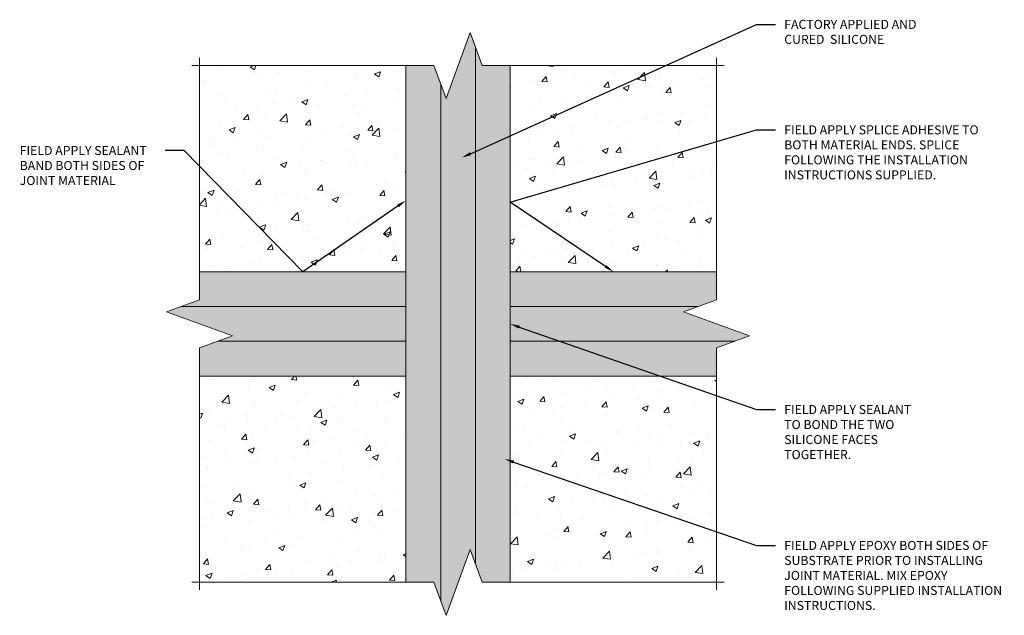
# Model space of a CAD drawing. Extents: x 0.2 to 10.4, y 0.6 to 6.8.
import ezdxf
from ezdxf import colors
from ezdxf.entities.mleader import LeaderData, LeaderLine
from ezdxf.math import Vec2, Vec3

# ---------------------------------------------------------------- set-up
doc = ezdxf.new("R2010")
doc.units = 0
doc.header["$MEASUREMENT"] = 0
for name, color, linetype, lineweight in [('1 - Framework', 7, 'Continuous', 15), ('1 - Framework Hatch', 252, 'Continuous', 9), ('2- Text', 7, 'Continuous', 13)]:
    doc.layers.add(name, color=color, linetype=linetype, lineweight=lineweight)
doc.styles.add('2020Tremco', font='sanss___.ttf', dxfattribs={"height": 0.09375})
pattern_1 = [(50, (-0.22473, 0), (0.645534, -0.056477), [0.0675, -0.7425]), (355, (-0.2247, 0), (-0.124876, 0.676973), [0.054, -0.594]), (100.4514, (-0.17093, -0.0047), (0.520658, 0.620496), [0.057366, -0.631028]), (46.184, (-0.2247, 0.18), (0.96052, -0.14897), [0.10125, -1.11375]), (96.636, (-0.1447, 0.1676), (0.8412, 0.87671), [0.08605, -0.94654]), (351.184, (-0.2247, 0.18), (0.8412, 0.87671), [0.081, -0.891]), (21, (-0.13473, 0.135), (0.537216, -0.362357), [0.0675, -0.7425]), (326, (-0.1347, 0.135), (0.218984, 0.652635), [0.054, -0.594]), (71.4514, (-0.08996, 0.1048), (0.7562, 0.29028), [0.057366, -0.631028]), (37.5, (-0.22473, 0), (0.010944, 0.2996045), [0, -0.5868, 0, -0.603, 0, -0.59625]), (7.5, (-0.22473, 0), (0.236763, 0.354971), [0, -0.3438, 0, -0.5733, 0, -0.22725]), (327.5, (-0.42543, 0), (0.48044, -0.0202994), [0, -0.225, 0, -0.702, 0, -0.9315]), (317.5, (-0.51543, 0), (0.524868, 0.090094), [0, -0.2925, 0, -0.4662, 0, -0.6615])]

msp = doc.modelspace()

# ---------------------------------------------------------------- hatches: boundary and pattern name
at = {"layer": '1 - Framework', "true_color": 0xc7c8ca, "transparency": 33554687}
h = msp.add_hatch(color=9, dxfattribs=at)
h.paths.add_polyline_path([(4.214, 4.169), (2.066, 4.169), (2.066, 3.876), (1.874, 3.806), (4.214, 3.806)])
h.paths.add_polyline_path([(4.214, 3.806), (1.874, 3.806), (1.723, 3.751), (2.41, 3.501), (2.259, 3.446), (4.214, 3.446)])
h.paths.add_polyline_path([(4.214, 3.446), (2.259, 3.446), (2.066, 3.376), (2.066, 3.084), (4.214, 3.084)])
h.paths.add_polyline_path([(4.576, 6.123), (4.506, 6.316), (4.214, 6.316), (4.214, 0.937), (4.506, 0.937), (4.576, 0.745)])
h.paths.add_polyline_path([(4.936, 6.508), (4.881, 6.659), (4.631, 5.972), (4.576, 6.123), (4.576, 0.745), (4.631, 0.593), (4.881, 1.28), (4.936, 1.129)])
h.paths.add_polyline_path([(5.298, 6.316), (5.006, 6.316), (4.936, 6.508), (4.936, 1.129), (5.006, 0.937), (5.298, 0.937)])
h.paths.add_polyline_path([(7.445, 4.169), (5.298, 4.169), (5.298, 3.806), (7.253, 3.806), (7.445, 3.876)])
h.paths.add_polyline_path([(7.102, 3.751), (7.253, 3.806), (5.298, 3.806), (5.298, 3.446), (7.637, 3.446), (7.789, 3.501)])
h.paths.add_polyline_path([(7.445, 3.376), (7.637, 3.446), (5.298, 3.446), (5.298, 3.084), (7.445, 3.084)])
at = {"layer": '1 - Framework Hatch', "ltscale": 0.4}
h = msp.add_hatch(dxfattribs=at)
h.set_pattern_fill('AR-CONC', color=256, scale=0.09)
h.set_pattern_definition(pattern_1)
h.paths.add_polyline_path([(2.066, 4.169), (4.214, 4.169), (4.214, 6.316), (2.066, 6.316)])
h = msp.add_hatch(dxfattribs=at)
h.set_pattern_fill('AR-CONC', color=256, scale=0.09)
h.set_pattern_definition(pattern_1)
h.paths.add_polyline_path([(7.445, 4.169), (7.445, 6.316), (5.298, 6.316), (5.298, 4.169)])
h = msp.add_hatch(dxfattribs=at)
h.set_pattern_fill('AR-CONC', color=256, scale=0.09)
h.set_pattern_definition(pattern_1)
h.paths.add_polyline_path([(4.214, 3.084), (2.066, 3.084), (2.066, 0.937), (4.214, 0.937)])
h = msp.add_hatch(dxfattribs=at)
h.set_pattern_fill('AR-CONC', color=256, scale=0.09)
h.set_pattern_definition(pattern_1)
h.paths.add_polyline_path([(5.298, 0.937), (7.445, 0.937), (7.445, 3.084), (5.298, 3.084)])

# ---------------------------------------------------------------- linework, layer by layer
at = {"layer": '1 - Framework', "color": 9, "true_color": 0xc7c8ca, "transparency": 33554687}
msp.add_line((4.936, 1.129), (4.936, 6.508), dxfattribs=at)
at = {"layer": '1 - Framework', "ltscale": 0.4}
for p, q in [((4.936, 6.508), (4.936, 1.129)), ((2.066, 3.876), (2.066, 6.316)), ((7.445, 3.876), (7.445, 6.316)), ((4.576, 0.745), (4.576, 6.123)), ((1.874, 3.806), (4.214, 3.806)), ((5.298, 3.806), (7.253, 3.806)), ((2.259, 3.446), (4.214, 3.446)), ((5.298, 3.446), (7.637, 3.446)), ((2.066, 0.937), (2.066, 3.376)), ((7.445, 0.937), (7.445, 3.376)), ((2.066, 0.937), (4.506, 0.937)), ((5.006, 0.937), (7.445, 0.937))]:
    msp.add_line(p, q, dxfattribs=at)
at = {"layer": '1 - Framework', "linetype": 'Continuous', "ltscale": 0.4}
for points in [[(1.986, 6.316), (4.506, 6.316), (4.631, 5.972), (4.881, 6.659), (5.006, 6.316), (7.525, 6.316)], [(2.066, 0.857), (2.066, 3.376), (2.41, 3.501), (1.723, 3.751), (2.066, 3.876), (2.066, 6.396)], [(7.445, 0.857), (7.445, 3.376), (7.789, 3.501), (7.102, 3.751), (7.445, 3.876), (7.445, 6.396)], [(1.986, 0.937), (4.506, 0.937), (4.631, 0.593), (4.881, 1.28), (5.006, 0.937), (7.525, 0.937)]]:
    msp.add_lwpolyline(points, dxfattribs=at)
at = {"layer": '1 - Framework', "ltscale": 0.4}
for points in [[(4.506, 0.937), (4.214, 0.937), (4.214, 6.316), (4.506, 6.316)], [(5.006, 6.316), (5.298, 6.316), (5.298, 0.937), (5.006, 0.937)], [(2.066, 3.876), (2.066, 4.169), (4.214, 4.169)], [(5.298, 4.169), (7.445, 4.169), (7.445, 3.876)], [(4.214, 3.084), (2.066, 3.084), (2.066, 3.376)], [(7.445, 3.376), (7.445, 3.084), (5.298, 3.084)]]:
    msp.add_lwpolyline(points, dxfattribs=at)

# ---------------------------------------------------------------- leaders
at = {"layer": '2- Text', "ltscale": 0.4}
ml = msp.add_multileader_mtext('Standard', dxfattribs=at)
ml.set_content('FACTORY APPLIED AND CURED  SILICONE', color=256, style='2020Tremco')
ml.set_leader_properties()
ml.build(insert=Vec2(0, 0))
ml.multileader.update_dxf_attribs({"dogleg_length": 0.2, "arrow_head_size": 0.1})
ctx = ml.context
ctx.base_point, ctx.char_height, ctx.arrow_head_size, ctx.landing_gap_size, ctx.plane_origin = Vec3(8.059, 6.743), 0.09375, 0.1, 0.09, Vec3(-6.551, 4.793)
notes = []
notes.append((ctx, [(1, (1, 1, 0), (7.859, 6.743), (1, 0), 0.2, [(0, [(4.794, 5.357)], 0, [])])]))
ctx.mtext.insert, ctx.mtext.width, ctx.mtext.flow_direction = Vec3(8.149, 6.791), 1.72755, 5
ml = msp.add_multileader_mtext('Standard', dxfattribs=at)
ml.set_content('FIELD APPLY SPLICE ADHESIVE TO BOTH MATERIAL ENDS. SPLICE FOLLOWING THE INSTALLATION INSTRUCTIONS SUPPLIED. ', color=256, style='2020Tremco')
ml.set_leader_properties()
ml.build(insert=Vec2(0, 0))
ml.multileader.update_dxf_attribs({"dogleg_length": 0.2, "arrow_head_size": 0.1})
ctx = ml.context
ctx.base_point, ctx.char_height, ctx.arrow_head_size, ctx.landing_gap_size, ctx.plane_origin = Vec3(8.059, 5.645), 0.09375, 0.1, 0.09, Vec3(6.372, 4.169)
notes.append((ctx, [(0, (1, 1, 0), (7.859, 5.645), (1, 0), 0.2, [(1, [(6.372, 4.169), (5.298, 4.893)], 0, [])])]))
ctx.mtext.insert, ctx.mtext.width, ctx.mtext.flow_direction = Vec3(8.149, 5.693), 2.07777, 5
ml = msp.add_multileader_mtext('Standard', dxfattribs=at)
ml.set_content('FIELD APPLY SEALANT BAND BOTH SIDES OF JOINT MATERIAL', color=256, style='2020Tremco')
ml.set_leader_properties()
ml.build(insert=Vec2(0, 0))
ml.multileader.update_dxf_attribs({"dogleg_length": 0.2, "arrow_head_size": 0.1})
ctx = ml.context
ctx.base_point, ctx.char_height, ctx.arrow_head_size, ctx.landing_gap_size, ctx.plane_origin = Vec3(0.107, 5.43), 0.09375, 0.1, 0.09, Vec3(4.214, 3.626)
notes.append((ctx, [(0, (1, 1, 0), (1.909, 5.43), (-1, 0), 0.2, [(1, [(4.214, 4.912), (3.14, 4.169)], 0, [])])]))
ctx.mtext.insert, ctx.mtext.width, ctx.mtext.defined_height, ctx.mtext.flow_direction = Vec3(0.197, 5.478), 1.58201, 3.635, 5
ml = msp.add_multileader_mtext('Standard', dxfattribs=at)
ml.set_content('FIELD APPLY SEALANT TO BOND THE TWO SILICONE FACES TOGETHER.', color=256, style='2020Tremco')
ml.set_leader_properties()
ml.build(insert=Vec2(0, 0))
ml.multileader.update_dxf_attribs({"dogleg_length": 0.2, "arrow_head_size": 0.1})
ctx = ml.context
ctx.base_point, ctx.char_height, ctx.arrow_head_size, ctx.landing_gap_size, ctx.plane_origin = Vec3(8.059, 2.734), 0.09375, 0.1, 0.09, Vec3(5.298, 3.626)
notes.append((ctx, [(0, (1, 1, 0), (7.859, 2.734), (1, 0), 0.2, [(0, [(5.298, 3.626)], 0, [])])]))
ctx.mtext.insert, ctx.mtext.width, ctx.mtext.flow_direction = Vec3(8.149, 2.782), 1.47285, 5
ml = msp.add_multileader_mtext('Standard', dxfattribs=at)
ml.set_content('FIELD APPLY EPOXY BOTH SIDES OF SUBSTRATE PRIOR TO INSTALLING JOINT MATERIAL. MIX EPOXY FOLLOWING SUPPLIED INSTALLATION INSTRUCTIONS. ', color=256, style='2020Tremco')
ml.set_leader_properties()
ml.build(insert=Vec2(0, 0))
ml.multileader.update_dxf_attribs({"dogleg_length": 0.2, "arrow_head_size": 0.1})
ctx = ml.context
ctx.base_point, ctx.char_height, ctx.arrow_head_size, ctx.landing_gap_size, ctx.plane_origin = Vec3(8.059, 1.32), 0.09375, 0.1, 0.09, Vec3(5.24, 2.221)
notes.append((ctx, [(0, (1, 1, 0), (7.859, 1.32), (1, 0), 0.2, [(0, [(5.24, 2.221)], 0, [])])]))
ctx.mtext.insert, ctx.mtext.width, ctx.mtext.flow_direction = Vec3(8.149, 1.368), 2.28874, 5
for ctx, leaders in notes:
    for number, flags, end, landing, length, lines in leaders:
        leader = LeaderData()
        leader.index, (leader.has_last_leader_line, leader.has_dogleg_vector, leader.attachment_direction) = number, flags
        leader.last_leader_point, leader.dogleg_vector, leader.dogleg_length = Vec3(end), Vec3(landing), length
        for number, points, colour, breaks in lines:
            line = LeaderLine()
            line.index, line.vertices, line.color, line.breaks = number, Vec3.list(points), colors.encode_raw_color(colour), breaks
            leader.lines.append(line)
        ctx.leaders.append(leader)

doc.saveas('drawing.dxf')
